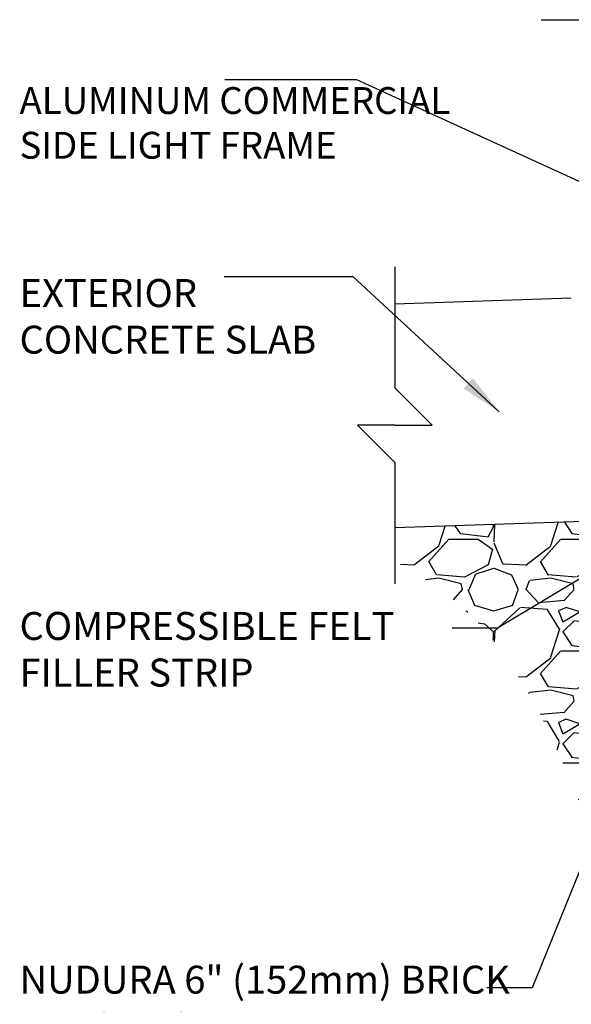
# Model space of a CAD drawing. Units: inches. Extents: x -48.3 to 42.3, y 74.3 to 150.
# Drawn here: x -6.7 to 8.1, y 90.9 to 117.3 of the extents above; entities that cross this region are included whole.
import ezdxf

# ---------------------------------------------------------------- set-up
doc = ezdxf.new("R2010")
doc.units = ezdxf.units.IN
doc.header["$LTSCALE"] = 0.5
doc.header["$MEASUREMENT"] = 0
for name, color, linetype in [('HATCH', 12, 'Continuous'), ('LINE50', 5, 'Continuous'), ('LINE9', 9, 'Continuous'), ('TEXT', 4, 'Continuous')]:
    doc.layers.add(name, color=color, linetype=linetype)
doc.styles.add('DIM', font='romans.shx', dxfattribs={"width": 0.7})
doc.styles.add('ROMANS', font='romans.shx', dxfattribs={"height": 0.75})
doc.styles.get("Standard").update_dxf_attribs({"font": 'romans.shx', "height": 0.75})
doc.dimstyles.new('ext_12', dxfattribs={"dimscale": 12, "dimtxt": 0.09375, "dimasz": 0.09375, "dimexe": 0.09375, "dimexo": 0.0625, "dimgap": 0.0625, "dimtad": 1, "dimdec": 1, "dimzin": 2, "dimdsep": 46, "dimlunit": 4, "dimtxsty": 'DIM', "dimcen": 0.09, "dimdle": 0.09375, "dimclrt": 4, "dimadec": 0, "dimazin": 0, "dimtfac": 1, "dimtdec": 1, "dimtmove": 1, "dimatfit": 3, "dimfxl": 1, "dimfrac": 2, "dimtolj": 1, "dimtzin": 0, "dimarcsym": 0})

msp = doc.modelspace()

# ---------------------------------------------------------------- hatches: boundary and pattern name
at = {"layer": 'HATCH'}
h = msp.add_hatch(dxfattribs=at)
h.set_pattern_fill('GRAVEL', color=256, scale=3, style=0)
h.set_pattern_definition([(228.012787504, (2.16, 3), (-24.00000000000018, -27.00000000000001), [0.403608, -39.9572641412211]), (184.969740728, (1.89, 2.7), (35.99999999999993, 3.000000000000105), [0.692604, -68.56777428368999]), (132.510447078, (1.2, 2.64), (30.00000000000035, -32.99999999999959), [0.488364, -48.3480977882991]), (267.273689006, (0.03, 1.89), (3.000000000000073, 60.00000000000006), [0.6307139999999999, -62.440674124887]), (292.833654178, (0, 1.26), (-14.99999999999996, 36.00000000000009), [0.6184649999999999, -61.22811938426489]), (357.273689006, (0.24, 0.6900000000000001), (-60.00000000000006, 3.000000000000076), [0.6307139999999999, -62.440674124887]), (37.6942404667, (0.8699999999999999, 0.66), (-38.99999999999999, -29.99999999999992), [0.8340869999999999, -82.574545646748]), (72.2553283749, (1.53, 1.17), (21.00000000000008, 66.00000000000001), [0.7874639999999998, -77.95896449044018]), (121.429565615, (1.77, 1.92), (-24.00000000000006, 38.99999999999996), [0.63285, -62.65221932918699]), (175.236358309, (1.44, 2.46), (32.99999999999995, -3.000000000000114), [0.722496, -35.4022877363769]), (222.397437798, (0.72, 2.52), (-35.99999999999989, -32.99999999999992), [0.9343440000000001, -92.5001250143847]), (138.814074834, (3, 1.86), (-21.0000000000001, 18), [0.3189029999999999, -31.57153443820409]), (171.46923439, (2.76, 2.07), (38.99999999999999, -5.999999999999986), [0.606711, -60.06453424847101]), (225, (2.16, 2.16), (-3.33066907387547e-16, -2.999999999999799), [0.4242629999999999, -3.8183776871193]), (203.198590514, (1.95, 2.52), (14.99999999999997, 5.999999999999926), [0.228474, -22.6188453175917]), (291.801409486, (1.74, 2.43), (-2.999999999999052, 9.000000000000307), [0.323109, -15.8323854214035]), (30.96375653209999, (1.86, 2.13), (9.000000000000158, 5.999999999999939), [0.5247869999999999, -16.96806868453589]), (161.565051177, (2.31, 2.4), (6.000000000000035, -2.99999999999993), [0.379473, -9.107359980505198]), (16.389540334, (0, 2.43), (29.9999999999999, 9.000000000000131), [0.5316, -52.6285354400082]), (70.3461759419, (0.51, 2.58), (-12.00000000000366, -33.00000000001019), [0.445983, -44.152223241957]), (293.198590514, (2.31, 3), (-5.999999999999911, 14.99999999999997), [0.456945, -22.3903743175917]), (343.610459666, (2.49, 2.58), (-29.9999999999999, 9.000000000000131), [0.5315999999999999, -52.62853544000699]), (339.44395478, (0, 0.5700000000000001), (-15.00000000000011, 6.000000000000073), [0.5126399999999999, -25.1193712359525]), (294.775140569, (0.48, 0.39), (-15.00000000000002, 33.00000000000001), [0.429534, -42.523929189828]), (66.8014094864, (2.34, 0), (5.999999999999943, 14.99999999999991), [0.456945, -22.3903743175917]), (17.3540246363, (2.52, 0.42), (-38.99999999999993, -11.99999999999989), [0.502893, -49.78627084272]), (69.44395478040002, (0.8699999999999999, 0), (-6.000000000000021, -14.99999999999986), [0.2563199999999999, -25.3756912359525]), (101.309932474, (2.16, 0), (-2.999999999999892, 12.00000000000004), [0.15297, -15.1440885407784]), (165.963756532, (2.13, 0.15), (8.999999999999876, -3.000000000000004), [0.618465, -11.7508518768531]), (186.009005957, (1.53, 0.3), (30.00000000000014, 2.999999999999949), [0.57315, -56.74176952362841]), (303.690067526, (1.86, 1.86), (-2.999999999999962, 5.999999999999957), [0.4326659999999999, -10.383987826392]), (353.157226587, (2.1, 1.5), (51.00000000000004, -6.000000000000158), [0.755382, -74.7826878720849]), (60.9453959009, (2.85, 1.41), (-11.99999999999993, -20.99999999999993), [0.308868, -30.578022422961]), (90, (3, 1.68), (-3, 3), [0.18, -2.82]), (120.256437164, (1.47, 0.39), (12.00000000000003, -21.00000000000002), [0.416772, -41.2605599683494]), (48.01278750420001, (1.26, 0.75), (24, 26.99999999999993), [0.8072159999999999, -39.5536561412211]), (0, (1.8, 1.35), (3, 3), [0.78, -2.22]), (325.3048464690001, (2.58, 1.35), (30.00000000000042, -20.99999999999947), [0.474342, -46.95982290252599]), (254.054604099, (2.97, 1.08), (-3.000000000000113, -12.00000000000001), [0.436806, -21.4035236678415]), (207.645975364, (2.85, 0.66), (-56.99999999999985, -30.00000000000014), [0.711195, -70.40842254677818]), (175.42607874, (2.22, 0.33), (-38.99999999999986, 3.000000000000004), [0.752397, -74.48722022390669])])
edge = h.paths.add_edge_path()
edge.add_spline(control_points=[(3.369500220417502, 102.788038330888), (3.860546616597364, 102.4943066026195), (6.687216913016933, 100.8034628088925), (8.706540082534888, 95.04749096249834), (11.22433649925939, 89.21160330139627), (11.78391410197498, 85.47658338971307), (11.99199421558455, 84.0877083457774)], knot_values=[0, 0, 0, 0, 1.700681329170785, 9.789839482054973, 16.86336358992998, 21.05076106958214, 21.05076106958214, 21.05076106958214, 21.05076106958214], degree=3, periodic=0)
edge.add_line((11.99199421558456, 84.0877083457774), (12.79110146462094, 84.0877083457774))
edge.add_line((12.79110146462094, 84.0877083457774), (12.79110146462094, 95.70784324442002))
edge.add_line((12.79110146462094, 95.70784324442002), (12.79110146462092, 95.74637122318465))
edge.add_line((12.79110146462092, 95.74637122318465), (12.79110146462093, 96.18284324444856))
edge.add_line((12.79110146462093, 96.18284324444856), (12.79110146462094, 103.9838120228736))
edge.add_line((12.79110146462094, 103.9838120228736), (8.390859609046462, 103.8390476131056))
edge.add_line((8.390859609046462, 103.8390476131056), (3.369500220417502, 103.6738489372176))
edge.add_line((3.369500220417502, 103.6738489372176), (3.369500220417548, 102.788038330888))

# ---------------------------------------------------------------- linework, layer by layer
at = {"layer": 'LINE50'}
for p, q in [((8.103601464620937, 109.8328432444484), (3.370859023499776, 109.6771398334632)), ((12.79110146462094, 103.9838120228736), (3.369500220417502, 103.6738489372176))]:
    msp.add_line(p, q, dxfattribs=at)
at = {"layer": 'LINE9'}
for p, q in [((7.291101464620944, 117.305085453707), (15.41610146462117, 117.305085453707)), ((3.370859023499776, 110.6771398334632), (3.370339393745874, 107.4253346135532)), ((4.370179621958639, 106.4254943853404), (3.370179621958639, 107.4254943853404)), ((3.370179621958639, 106.4254943853404), (2.370179621958639, 106.4254943853404)), ((2.370179621958639, 106.4254943853404), (3.370179621958639, 105.4254943853404)), ((3.370179621958639, 106.4254943853404), (4.370179621958639, 106.4254943853404)), ((3.370019850171403, 105.4256541571277), (3.369500220417502, 102.1738489372176))]:
    msp.add_line(p, q, dxfattribs=at)
at = {"layer": 'TEXT'}
msp.add_line((-1.210566762438901, 110.4194826149379), (2.243568661473688, 110.4194826149379), dxfattribs=at)

# ---------------------------------------------------------------- texts
at = {"layer": 'TEXT', "insert": (-6.701991169873253, 114.4431922860116), "char_height": 0.72, "width": 11.94381617113063, "attachment_point": 4}
msp.add_mtext('ALUMINUM COMMERCIAL SIDE LIGHT FRAME', dxfattribs=at)
at = {"layer": 'TEXT', "char_height": 0.75, "attachment_point": 4, "style": 'ROMANS'}
for s, insert, width in [('EXTERIOR CONCRETE SLAB', (-6.701991169873253, 109.2496051503263), 8.60642900936054), ('COMPRESSIBLE FELT FILLER STRIP', (-6.701991169873253, 100.3190682236542), 11.94466599943975), ('NUDURA 6" (152mm) BRICK LEDGE FORM \\PUNIT BEYOND', (-6.701991169873256, 90.20585504986475), 13.2848765784965)]:
    msp.add_mtext(s, dxfattribs=dict(at, insert=insert, width=width))

# ---------------------------------------------------------------- leaders
at = {"layer": 'TEXT'}
for points in [[(11.33586504384857, 111.5828432444491), (2.347794017037074, 115.6950088027911), (-1.191441358110943, 115.6950088027911)], [(6.164411426739036, 106.7838028754678), (2.243568661473688, 110.4194826149379)], [(12.29110146462094, 104.6714793344005), (6.123669348450591, 100.9863568253391), (4.907290589416732, 100.9863568253391)], [(10.48994319788864, 99.81728835219545), (7.052336743166038, 91.33262574973058), (5.836603374450561, 91.33262574973058)]]:
    msp.add_leader(points, dimstyle='ext_12', override={"dimgap": 0.0625, "dimtad": 0}, dxfattribs=at)

doc.saveas('drawing.dxf')
